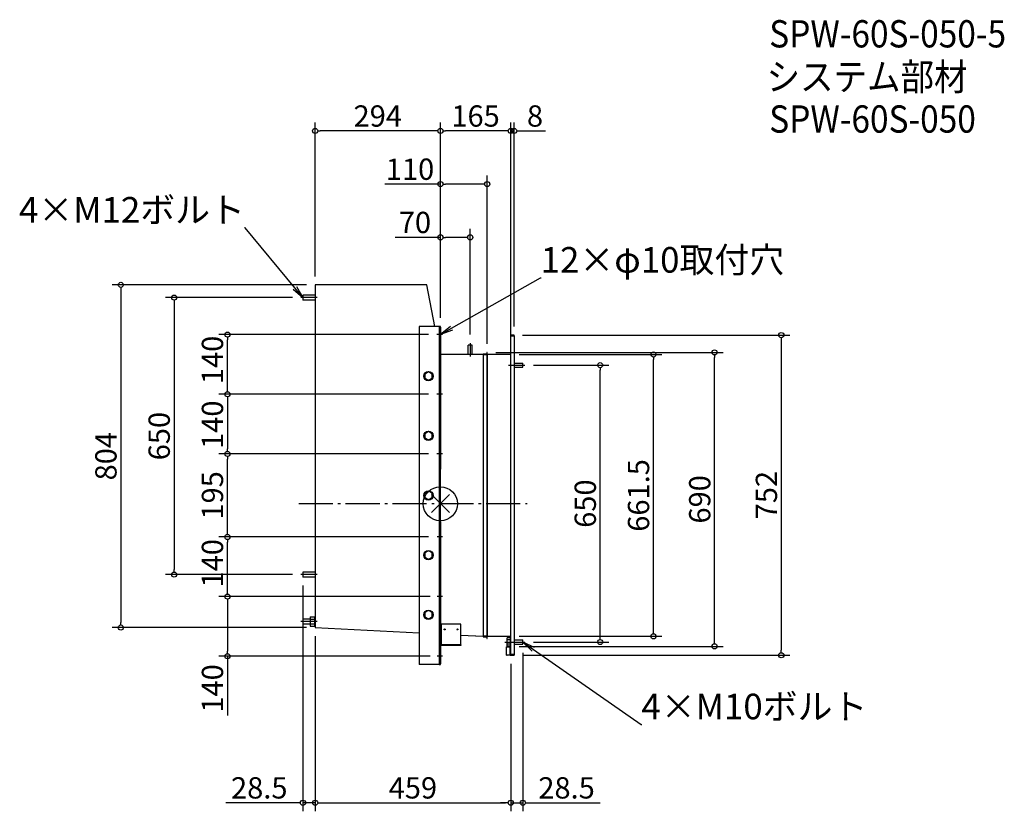
# Model space of a CAD drawing. Extents: x -987 to 1323, y -722 to 1136.
import ezdxf
from ezdxf import colors
from ezdxf.entities.mleader import LeaderData, LeaderLine
from ezdxf.math import Vec2, Vec3

# ---------------------------------------------------------------- set-up
doc = ezdxf.new("R2010")
doc.units = 0
doc.header["$LTSCALE"] = 20
doc.header["$MEASUREMENT"] = 0
doc.header["$PDMODE"] = 3
doc.header["$PDSIZE"] = -2
doc.linetypes.add('DASHDOT', pattern=[5.5, 4, -0.6, 0.3, -0.6])
doc.layers.get('0').update_dxf_attribs({"linetype": 'CONTINUOUS'})
doc.layers.get('DEFPOINTS').update_dxf_attribs({"linetype": 'CONTINUOUS'})
for name, color, linetype in [('ARRANGE', 1, 'CONTINUOUS'), ('BASIS', 6, 'DASHDOT'), ('ETC', 61, 'CONTINUOUS'), ('NOTE', 4, 'CONTINUOUS'), ('OUTLINE', 3, 'CONTINUOUS'), ('SIZE', 30, 'CONTINUOUS')]:
    doc.layers.add(name, color=color, linetype=linetype)
doc.styles.get("Standard").update_dxf_attribs({"font": 'SIMPLEX.shx', "width": 0.9, "height": 64, "bigfont": 'BIGFONT.shx'})
doc.dimstyles.new('STANDARD$0', dxfattribs={"dimtxt": 64, "dimasz": 12, "dimexe": 20, "dimexo": 20, "dimgap": 10, "dimtad": 1, "dimdec": 4, "dimdsep": 46, "dimtxsty": 'STANDARD', "dimblk": 'DOTBLANK', "dimcen": 0, "dimaunit": 1, "dimadec": 0, "dimazin": 0, "dimtfac": 1, "dimtdec": 4, "dimtmove": 2, "dimatfit": 3, "dimfxl": 1, "dimtolj": 1, "dimtzin": 7, "dimarcsym": 0})

# ---------------------------------------------------------------- blocks, each defined once
blk = doc.blocks.new('_DOTBLANK')
at = {"color": 0, "linetype": 'ByBlock'}
blk.add_line((-0.5, 0), (-1, 0), dxfattribs=at)
blk.add_circle((0, 0), 0.5, dxfattribs=at)
blk = doc.blocks.new('*D13')
at = {"layer": 'DEFPOINTS', "color": 0, "transparency": 16777216}
for p in [(-327.5, 483.5), (-625, -166.5), (-327.5, -166.5)]:
    blk.add_point(p, dxfattribs=at)
at = {"layer": 'SIZE', "color": 0, "linetype": 'ByBlock', "lineweight": -2, "transparency": 16777216}
for p, q in [((-347.5, 483.5), (-645, 483.5)), ((-625, 471.5), (-625, -154.5)), ((-347.5, -166.5), (-645, -166.5))]:
    blk.add_line(p, q, dxfattribs=at)
at = {"layer": 'SIZE', "color": 0, "lineweight": -2, "transparency": 16777216, "xscale": 12, "yscale": 12, "zscale": 12}
for p, rotation in [((-625, 483.5), 90), ((-625, -166.5), 270)]:
    blk.add_blockref('_DOTBLANK', p, dxfattribs=dict(at, rotation=rotation))
at = {"layer": 'SIZE', "color": 0, "transparency": 16777216, "insert": (-660, 158.5), "char_height": 64, "attachment_point": 5, "rotation": 90}
blk.add_mtext('\\A1;{\\H0.78125x;650}', dxfattribs=at)
blk = doc.blocks.new('*D14')
at = {"layer": 'DEFPOINTS', "color": 0, "transparency": 16777216}
for p in [(165, 350), (500, 350), (165, -311.5)]:
    blk.add_point(p, dxfattribs=at)
at = {"layer": 'SIZE', "color": 0, "linetype": 'ByBlock', "lineweight": -2, "transparency": 16777216}
for p, q in [((185, 350), (520, 350)), ((500, -299.5), (500, 338)), ((185, -311.5), (520, -311.5))]:
    blk.add_line(p, q, dxfattribs=at)
at = {"layer": 'SIZE', "color": 0, "lineweight": -2, "transparency": 16777216, "xscale": 12, "yscale": 12, "zscale": 12}
for p, rotation in [((500, 350), 90), ((500, -311.5), 270)]:
    blk.add_blockref('_DOTBLANK', p, dxfattribs=dict(at, rotation=rotation))
at = {"layer": 'SIZE', "color": 0, "transparency": 16777216, "insert": (465, 19.25), "char_height": 64, "attachment_point": 5, "rotation": 90}
blk.add_mtext('\\A1;{\\H0.78125x;661.5}', dxfattribs=at)
blk = doc.blocks.new('*D15')
at = {"layer": 'DEFPOINTS', "color": 0, "transparency": 16777216}
for p in [(0, 625), (0, 415.7), (70, 376.7)]:
    blk.add_point(p, dxfattribs=at)
at = {"layer": 'SIZE', "color": 0, "linetype": 'ByBlock', "lineweight": -2, "transparency": 16777216}
for p, q in [((0, 625), (-106.3, 625)), ((0, 435.7), (0, 645)), ((58, 625), (12, 625)), ((70, 396.7), (70, 645))]:
    blk.add_line(p, q, dxfattribs=at)
at = {"layer": 'SIZE', "color": 0, "lineweight": -2, "transparency": 16777216, "xscale": 12, "yscale": 12, "zscale": 12}
for p, rotation in [((0, 625), 179.9999999999992), ((70, 625), 359.9999999999992)]:
    blk.add_blockref('_DOTBLANK', p, dxfattribs=dict(at, rotation=rotation))
at = {"layer": 'SIZE', "color": 0, "transparency": 16777216, "insert": (-59.8, 660), "char_height": 64, "attachment_point": 5}
blk.add_mtext('\\A1;{\\H0.78125x;70}', dxfattribs=at)
blk = doc.blocks.new('*D16')
at = {"layer": 'DEFPOINTS', "color": 0, "transparency": 16777216}
for p in [(0, 874.8), (0, 415.7), (165, 350)]:
    blk.add_point(p, dxfattribs=at)
at = {"layer": 'SIZE', "color": 0, "linetype": 'ByBlock', "lineweight": -2, "transparency": 16777216}
for p, q in [((0, 435.7), (0, 894.8)), ((165, 370), (165, 894.8)), ((153, 874.8), (12, 874.8))]:
    blk.add_line(p, q, dxfattribs=at)
at = {"layer": 'SIZE', "color": 0, "lineweight": -2, "transparency": 16777216, "xscale": 12, "yscale": 12, "zscale": 12}
for p, rotation in [((0, 874.8), 179.9999999999992), ((165, 874.8), 359.9999999999992)]:
    blk.add_blockref('_DOTBLANK', p, dxfattribs=dict(at, rotation=rotation))
at = {"layer": 'SIZE', "color": 0, "transparency": 16777216, "insert": (82.5, 909.8), "char_height": 64, "attachment_point": 5}
blk.add_mtext('\\A1;{\\H0.78125x;165}', dxfattribs=at)
blk = doc.blocks.new('*D17')
at = {"layer": 'DEFPOINTS', "color": 0, "transparency": 16777216}
for p in [(-294, 874.8), (-294, 513.5), (0, 415.7)]:
    blk.add_point(p, dxfattribs=at)
at = {"layer": 'SIZE', "color": 0, "linetype": 'ByBlock', "lineweight": -2, "transparency": 16777216}
for p, q in [((-294, 533.5), (-294, 894.8)), ((0, 435.7), (0, 894.8)), ((-12, 874.8), (-282, 874.8))]:
    blk.add_line(p, q, dxfattribs=at)
at = {"layer": 'SIZE', "color": 0, "lineweight": -2, "transparency": 16777216, "xscale": 12, "yscale": 12, "zscale": 12}
for p, rotation in [((-294, 874.8), 179.9999999999992), ((0, 874.8), 359.9999999999992)]:
    blk.add_blockref('_DOTBLANK', p, dxfattribs=dict(at, rotation=rotation))
at = {"layer": 'SIZE', "color": 0, "transparency": 16777216, "insert": (-147, 909.8), "char_height": 64, "attachment_point": 5}
blk.add_mtext('\\A1;{\\H0.78125x;294}', dxfattribs=at)
blk = doc.blocks.new('*D18')
at = {"layer": 'DEFPOINTS', "color": 0, "transparency": 16777216}
for p in [(-4, -218.3), (-500, -358.3), (-4, -358.3)]:
    blk.add_point(p, dxfattribs=at)
at = {"layer": 'SIZE', "color": 0, "linetype": 'ByBlock', "lineweight": -2, "transparency": 16777216}
for p, q in [((-24, -218.3), (-520, -218.3)), ((-500, -230.3), (-500, -346.3)), ((-24, -358.3), (-520, -358.3)), ((-500, -358.3), (-500, -497.4))]:
    blk.add_line(p, q, dxfattribs=at)
at = {"layer": 'SIZE', "color": 0, "lineweight": -2, "transparency": 16777216, "xscale": 12, "yscale": 12, "zscale": 12}
for p, rotation in [((-500, -218.3), 90), ((-500, -358.3), 270)]:
    blk.add_blockref('_DOTBLANK', p, dxfattribs=dict(at, rotation=rotation))
at = {"layer": 'SIZE', "color": 0, "transparency": 16777216, "insert": (-535, -433.8), "char_height": 64, "attachment_point": 5, "rotation": 90}
blk.add_mtext('\\A1;{\\H0.78125x;140}', dxfattribs=at)
blk = doc.blocks.new('*D19')
at = {"layer": 'DEFPOINTS', "color": 0, "transparency": 16777216}
for p in [(-500, -78.3), (-7.9, -78.3), (-7.8, -218.2)]:
    blk.add_point(p, dxfattribs=at)
at = {"layer": 'SIZE', "color": 0, "linetype": 'ByBlock', "lineweight": -2, "transparency": 16777216}
for p, q in [((-27.9, -78.3), (-520, -78.3)), ((-500, -206.2), (-500, -90.3)), ((-27.8, -218.2), (-520, -218.2))]:
    blk.add_line(p, q, dxfattribs=at)
at = {"layer": 'SIZE', "color": 0, "lineweight": -2, "transparency": 16777216, "xscale": 12, "yscale": 12, "zscale": 12}
for p, rotation in [((-500, -78.3), 90), ((-500, -218.2), 270)]:
    blk.add_blockref('_DOTBLANK', p, dxfattribs=dict(at, rotation=rotation))
at = {"layer": 'SIZE', "color": 0, "transparency": 16777216, "insert": (-535, -140), "char_height": 64, "attachment_point": 5, "rotation": 90}
blk.add_mtext('\\A1;{\\H0.78125x;140}', dxfattribs=at)
blk = doc.blocks.new('*D20')
at = {"layer": 'DEFPOINTS', "color": 0, "transparency": 16777216}
for p in [(-500, 116.7), (-18.2, 116.7), (-7.9, -78.3)]:
    blk.add_point(p, dxfattribs=at)
at = {"layer": 'SIZE', "color": 0, "linetype": 'ByBlock', "lineweight": -2, "transparency": 16777216}
for p, q in [((-38.2, 116.7), (-520, 116.7)), ((-500, -66.3), (-500, 104.7)), ((-27.9, -78.3), (-520, -78.3))]:
    blk.add_line(p, q, dxfattribs=at)
at = {"layer": 'SIZE', "color": 0, "lineweight": -2, "transparency": 16777216, "xscale": 12, "yscale": 12, "zscale": 12}
for p, rotation in [((-500, 116.7), 90), ((-500, -78.3), 270)]:
    blk.add_blockref('_DOTBLANK', p, dxfattribs=dict(at, rotation=rotation))
at = {"layer": 'SIZE', "color": 0, "transparency": 16777216, "insert": (-535, 19.3), "char_height": 64, "attachment_point": 5, "rotation": 90}
blk.add_mtext('\\A1;{\\H0.78125x;195}', dxfattribs=at)
blk = doc.blocks.new('*D21')
at = {"layer": 'DEFPOINTS', "color": 0, "transparency": 16777216}
for p in [(-8, 256.7), (-500, 116.8), (-8, 116.8)]:
    blk.add_point(p, dxfattribs=at)
at = {"layer": 'SIZE', "color": 0, "linetype": 'ByBlock', "lineweight": -2, "transparency": 16777216}
for p, q in [((-28, 256.7), (-520, 256.7)), ((-500, 244.7), (-500, 128.8)), ((-28, 116.8), (-520, 116.8))]:
    blk.add_line(p, q, dxfattribs=at)
at = {"layer": 'SIZE', "color": 0, "lineweight": -2, "transparency": 16777216, "xscale": 12, "yscale": 12, "zscale": 12}
for p, rotation in [((-500, 256.7), 90), ((-500, 116.8), 270)]:
    blk.add_blockref('_DOTBLANK', p, dxfattribs=dict(at, rotation=rotation))
at = {"layer": 'SIZE', "color": 0, "transparency": 16777216, "insert": (-535, 185.2), "char_height": 64, "attachment_point": 5, "rotation": 90}
blk.add_mtext('\\A1;{\\H0.78125x;140}', dxfattribs=at)
blk = doc.blocks.new('*D22')
at = {"layer": 'DEFPOINTS', "color": 0, "transparency": 16777216}
for p in [(-500, 396.8), (-8, 396.8), (-8, 256.7)]:
    blk.add_point(p, dxfattribs=at)
at = {"layer": 'SIZE', "color": 0, "linetype": 'ByBlock', "lineweight": -2, "transparency": 16777216}
for p, q in [((-28, 396.8), (-520, 396.8)), ((-500, 268.8), (-500, 384.8)), ((-28, 256.7), (-520, 256.7))]:
    blk.add_line(p, q, dxfattribs=at)
at = {"layer": 'SIZE', "color": 0, "lineweight": -2, "transparency": 16777216, "xscale": 12, "yscale": 12, "zscale": 12}
for p, rotation in [((-500, 396.8), 90), ((-500, 256.7), 270)]:
    blk.add_blockref('_DOTBLANK', p, dxfattribs=dict(at, rotation=rotation))
at = {"layer": 'SIZE', "color": 0, "transparency": 16777216, "insert": (-535, 337.3), "char_height": 64, "attachment_point": 5, "rotation": 90}
blk.add_mtext('\\A1;{\\H0.78125x;140}', dxfattribs=at)
blk = doc.blocks.new('*D23')
at = {"layer": 'DEFPOINTS', "color": 0, "transparency": 16777216}
for p in [(198.5, 325), (375, 325), (198.4, -325)]:
    blk.add_point(p, dxfattribs=at)
at = {"layer": 'SIZE', "color": 0, "linetype": 'ByBlock', "lineweight": -2, "transparency": 16777216}
for p, q in [((218.5, 325), (395, 325)), ((375, -313), (375, 313)), ((218.4, -325), (395, -325))]:
    blk.add_line(p, q, dxfattribs=at)
at = {"layer": 'SIZE', "color": 0, "lineweight": -2, "transparency": 16777216, "xscale": 12, "yscale": 12, "zscale": 12}
for p, rotation in [((375, 325), 90), ((375, -325), 270)]:
    blk.add_blockref('_DOTBLANK', p, dxfattribs=dict(at, rotation=rotation))
at = {"layer": 'SIZE', "color": 0, "transparency": 16777216, "insert": (340, 0), "char_height": 64, "attachment_point": 5, "rotation": 90}
blk.add_mtext('\\A1;{\\H0.78125x;650}', dxfattribs=at)
blk = doc.blocks.new('_Open')
at = {"color": 0, "linetype": 'ByBlock', "lineweight": -2}
for p, q in [((-1, 0.167), (0, 0)), ((-1, -0.167), (0, 0)), ((0, 0), (-1, 0))]:
    blk.add_line(p, q, dxfattribs=at)
blk = doc.blocks.new('*D24')
at = {"layer": 'DEFPOINTS', "color": 0, "transparency": 16777216}
for p in [(-294, 513.5), (-750, -290.9), (-294, -290.9)]:
    blk.add_point(p, dxfattribs=at)
at = {"layer": 'SIZE', "color": 0, "linetype": 'ByBlock', "lineweight": -2, "transparency": 16777216}
for p, q in [((-314, 513.5), (-770, 513.5)), ((-750, 501.5), (-750, -278.9)), ((-314, -290.9), (-770, -290.9))]:
    blk.add_line(p, q, dxfattribs=at)
at = {"layer": 'SIZE', "color": 0, "lineweight": -2, "transparency": 16777216, "xscale": 12, "yscale": 12, "zscale": 12}
for p, rotation in [((-750, 513.5), 90), ((-750, -290.9), 270)]:
    blk.add_blockref('_DOTBLANK', p, dxfattribs=dict(at, rotation=rotation))
at = {"layer": 'SIZE', "color": 0, "transparency": 16777216, "insert": (-785, 111.3), "char_height": 64, "attachment_point": 5, "rotation": 90}
blk.add_mtext('\\A1;{\\H0.78125x;804}', dxfattribs=at)
blk = doc.blocks.new('*D25')
at = {"layer": 'DEFPOINTS', "color": 0, "transparency": 16777216}
for p in [(0, 750), (0, 415.7), (110, 355)]:
    blk.add_point(p, dxfattribs=at)
at = {"layer": 'SIZE', "color": 0, "linetype": 'ByBlock', "lineweight": -2, "transparency": 16777216}
for p, q in [((0, 435.7), (0, 770)), ((110, 375), (110, 770)), ((0, 750), (-130.6, 750)), ((98, 750), (12, 750))]:
    blk.add_line(p, q, dxfattribs=at)
at = {"layer": 'SIZE', "color": 0, "lineweight": -2, "transparency": 16777216, "xscale": 12, "yscale": 12, "zscale": 12}
for p, rotation in [((0, 750), 179.9999999999992), ((110, 750), 359.9999999999992)]:
    blk.add_blockref('_DOTBLANK', p, dxfattribs=dict(at, rotation=rotation))
at = {"layer": 'SIZE', "color": 0, "transparency": 16777216, "insert": (-71.3, 785), "char_height": 64, "attachment_point": 5}
blk.add_mtext('\\A1;{\\H0.78125x;110}', dxfattribs=at)
blk = doc.blocks.new('*D26')
at = {"layer": 'DEFPOINTS', "color": 0, "transparency": 16777216}
for p in [(173, 874.8), (165, 393.5), (173, 395.5)]:
    blk.add_point(p, dxfattribs=at)
at = {"layer": 'SIZE', "color": 0, "linetype": 'ByBlock', "lineweight": -2, "transparency": 16777216}
for p, q in [((165, 413.5), (165, 894.8)), ((173, 415.5), (173, 894.8)), ((153, 874.8), (141, 874.8)), ((165, 874.8), (173, 874.8)), ((185, 874.8), (247, 874.8))]:
    blk.add_line(p, q, dxfattribs=at)
at = {"layer": 'SIZE', "color": 0, "lineweight": -2, "transparency": 16777216, "xscale": 12, "yscale": 12, "zscale": 12}
blk.add_blockref('_DOTBLANK', (165, 874.8), dxfattribs=at)
at = {"layer": 'SIZE', "color": 0, "lineweight": -2, "transparency": 16777216, "xscale": 12, "yscale": 12, "zscale": 12, "rotation": 180}
blk.add_blockref('_DOTBLANK', (173, 874.8), dxfattribs=at)
at = {"layer": 'SIZE', "color": 0, "transparency": 16777216, "insert": (222, 909.8), "char_height": 64, "attachment_point": 5}
blk.add_mtext('\\A1;{\\H0.78125x;8}', dxfattribs=at)
blk = doc.blocks.new('*D27')
at = {"layer": 'DEFPOINTS', "color": 0, "transparency": 16777216}
for p in [(173, 395.5), (173, -356), (800.1, -356)]:
    blk.add_point(p, dxfattribs=at)
at = {"layer": 'SIZE', "color": 0, "linetype": 'ByBlock', "lineweight": -2, "transparency": 16777216}
for p, q in [((193, 395.5), (820.1, 395.5)), ((800.1, 383.5), (800.1, -344)), ((193, -356), (820.1, -356))]:
    blk.add_line(p, q, dxfattribs=at)
at = {"layer": 'SIZE', "color": 0, "lineweight": -2, "transparency": 16777216, "xscale": 12, "yscale": 12, "zscale": 12}
for p, rotation in [((800.1, 395.5), 90), ((800.1, -356), 270)]:
    blk.add_blockref('_DOTBLANK', p, dxfattribs=dict(at, rotation=rotation))
at = {"layer": 'SIZE', "color": 0, "transparency": 16777216, "insert": (765.1, 20), "char_height": 64, "attachment_point": 5, "rotation": 90}
blk.add_mtext('\\A1;{\\H0.78125x;752}', dxfattribs=at)
blk = doc.blocks.new('*D28')
at = {"layer": 'DEFPOINTS', "color": 0, "transparency": 16777216}
for p in [(110, 355), (643.6, 355), (165, -335)]:
    blk.add_point(p, dxfattribs=at)
at = {"layer": 'SIZE', "color": 0, "linetype": 'ByBlock', "lineweight": -2, "transparency": 16777216}
for p, q in [((130, 355), (663.6, 355)), ((643.6, -323), (643.6, 343)), ((185, -335), (663.6, -335))]:
    blk.add_line(p, q, dxfattribs=at)
at = {"layer": 'SIZE', "color": 0, "lineweight": -2, "transparency": 16777216, "xscale": 12, "yscale": 12, "zscale": 12}
for p, rotation in [((643.6, 355), 90), ((643.6, -335), 270)]:
    blk.add_blockref('_DOTBLANK', p, dxfattribs=dict(at, rotation=rotation))
at = {"layer": 'SIZE', "color": 0, "transparency": 16777216, "insert": (608.6, 10), "char_height": 64, "attachment_point": 5, "rotation": 90}
blk.add_mtext('\\A1;{\\H0.78125x;690}', dxfattribs=at)
blk = doc.blocks.new('*D29')
at = {"layer": 'DEFPOINTS', "color": 0, "transparency": 16777216}
for p in [(-322.5, -172.5), (-294, -290.9), (-294, -702.2)]:
    blk.add_point(p, dxfattribs=at)
at = {"layer": 'SIZE', "color": 0, "linetype": 'ByBlock', "lineweight": -2, "transparency": 16777216}
for p, q in [((-322.5, -192.5), (-322.5, -722.2)), ((-294, -310.9), (-294, -722.2)), ((-334.5, -702.2), (-503.6, -702.2)), ((-294, -702.2), (-322.5, -702.2)), ((-282, -702.2), (-270, -702.2))]:
    blk.add_line(p, q, dxfattribs=at)
at = {"layer": 'SIZE', "color": 0, "lineweight": -2, "transparency": 16777216, "xscale": 12, "yscale": 12, "zscale": 12}
blk.add_blockref('_DOTBLANK', (-322.5, -702.2), dxfattribs=at)
at = {"layer": 'SIZE', "color": 0, "lineweight": -2, "transparency": 16777216, "xscale": 12, "yscale": 12, "zscale": 12, "rotation": 180}
blk.add_blockref('_DOTBLANK', (-294, -702.2), dxfattribs=at)
at = {"layer": 'SIZE', "color": 0, "transparency": 16777216, "insert": (-425.1, -667.2), "char_height": 64, "attachment_point": 5}
blk.add_mtext('\\A1;{\\H0.78125x;28.5}', dxfattribs=at)
blk = doc.blocks.new('*D30')
at = {"layer": 'DEFPOINTS', "color": 0, "transparency": 16777216}
for p in [(-294, -290.9), (165, -356), (165, -702.2)]:
    blk.add_point(p, dxfattribs=at)
at = {"layer": 'SIZE', "color": 0, "linetype": 'ByBlock', "lineweight": -2, "transparency": 16777216}
for p, q in [((-294, -310.9), (-294, -722.2)), ((165, -376), (165, -722.2)), ((-282, -702.2), (153, -702.2))]:
    blk.add_line(p, q, dxfattribs=at)
at = {"layer": 'SIZE', "color": 0, "lineweight": -2, "transparency": 16777216, "xscale": 12, "yscale": 12, "zscale": 12, "rotation": 180}
blk.add_blockref('_DOTBLANK', (-294, -702.2), dxfattribs=at)
at = {"layer": 'SIZE', "color": 0, "lineweight": -2, "transparency": 16777216, "xscale": 12, "yscale": 12, "zscale": 12}
blk.add_blockref('_DOTBLANK', (165, -702.2), dxfattribs=at)
at = {"layer": 'SIZE', "color": 0, "transparency": 16777216, "insert": (-64.5, -667.2), "char_height": 64, "attachment_point": 5}
blk.add_mtext('\\A1;{\\H0.78125x;459}', dxfattribs=at)
blk = doc.blocks.new('*D31')
at = {"layer": 'DEFPOINTS', "color": 0, "transparency": 16777216}
for p in [(193.5, -329.9), (165, -356), (193.5, -702.2)]:
    blk.add_point(p, dxfattribs=at)
at = {"layer": 'SIZE', "color": 0, "linetype": 'ByBlock', "lineweight": -2, "transparency": 16777216}
for p, q in [((193.5, -349.9), (193.5, -722.2)), ((165, -376), (165, -722.2)), ((153, -702.2), (141, -702.2)), ((165, -702.2), (193.5, -702.2)), ((205.5, -702.2), (374.6, -702.2))]:
    blk.add_line(p, q, dxfattribs=at)
at = {"layer": 'SIZE', "color": 0, "lineweight": -2, "transparency": 16777216, "xscale": 12, "yscale": 12, "zscale": 12}
blk.add_blockref('_DOTBLANK', (165, -702.2), dxfattribs=at)
at = {"layer": 'SIZE', "color": 0, "lineweight": -2, "transparency": 16777216, "xscale": 12, "yscale": 12, "zscale": 12, "rotation": 180}
blk.add_blockref('_DOTBLANK', (193.5, -702.2), dxfattribs=at)
at = {"layer": 'SIZE', "color": 0, "transparency": 16777216, "insert": (296.1, -667.2), "char_height": 64, "attachment_point": 5}
blk.add_mtext('\\A1;{\\H0.78125x;28.5}', dxfattribs=at)

msp = doc.modelspace()

# ---------------------------------------------------------------- linework, layer by layer
at = {"layer": 'ARRANGE', "color": 1}
for p, q in [((21.07705, -21.07705), (-21.07705, 21.07705)), ((21.07705, 21.07705), (-21.07705, -21.07705))]:
    msp.add_line(p, q, dxfattribs=at)
at = {"layer": 'ARRANGE'}
msp.add_circle((-0.09152, -0.27754), 40, dxfattribs=at)
at = {"layer": 'BASIS'}
msp.add_line((-332.5, 0), (203.5, 0), dxfattribs=at)
at = {"layer": 'NOTE'}
for p, q in [((-289, 483.5), (-327.5, 483.5)), ((4.9966, 396.75), (-7.98896, 396.75)), ((70, 376.75), (70, 345)), ((160, 325), (198.5, 325)), ((4.99417, 256.75), (-8.00583, 256.75)), ((4.99708, 116.75), (-8.0227, 116.75)), ((5.10436, -78.25), (-7.89973, -78.25)), ((-289, -166.49932), (-327.5, -166.49932)), ((5.18856, -218.25), (-7.81144, -218.25)), ((-289, -276.85339), (-327.5, -276.85339)), ((151.5, -325), (198.5, -325)), ((5.27685, -358.25), (-7.72315, -358.25))]:
    msp.add_line(p, q, dxfattribs=at)
at = {"layer": 'OUTLINE'}
for p, q in [((-31.78118, 513.5), (-294, 513.5)), ((-294, 513.5), (-294, -290.85133)), ((-12.78051, 415.75), (-31.78118, 513.5)), ((-322.5, 489.5), (-322.5, 477.5)), ((-294, 489.5), (-322.5, 489.5)), ((-294, 477.5), (-322.5, 477.5)), ((-50, 415.75), (-50, -377.25)), ((-7.5, 415.75), (-50, 415.75)), ((-3, 415.75), (-7.5, 415.75)), ((-3, 415.75), (-3, 414.25)), ((0, 415.75), (-3, 415.75)), ((-3, 414.25), (0, 414.25)), ((-3, 414.25), (-3, 80.75)), ((0, 414.25), (0, 415.75)), ((0, 414.25), (0, 80.75)), ((167, 393.5), (165, 393.5)), ((165, -354), (165, 393.5)), ((173, 395.5), (167, 395.5)), ((167, 394.5), (167, 395.5)), ((167, 394.5), (173, 394.5)), ((167, 393.5), (167, 393.79289)), ((167, 393.79289), (173, 393.79289)), ((173, 394.5), (173, 395.5)), ((173, 393.79289), (173, -354.29289)), ((74.9, 371.75), (65.1, 371.75)), ((65.1, 350), (65.1, 371.75)), ((74.9, 350), (74.9, 371.75)), ((100, 350), (0, 350)), ((109, 351), (100, 351)), ((100, 351), (100, 350)), ((100, 350), (100, -311.5)), ((100, 350), (109, 350)), ((110, 355), (109, 355)), ((109, 355), (109, 351)), ((109, 350), (109, -311.5)), ((109, 350), (110, 350)), ((110, 350), (110, 355)), ((165, 350), (110, 350)), ((110, 350), (110, -311.5)), ((165, -311.5), (165, 350)), ((165, -311.5), (165, 350)), ((173, 329.9), (193.5, 329.9)), ((193.5, 320.1), (193.5, 329.9)), ((-28, 309.06495), (-36.5, 304.15748)), ((-36.5, 304.15748), (-36.5, 294.34252)), ((-19.5, 304.15748), (-28, 309.06495)), ((-19.5, 294.34252), (-19.5, 304.15748)), ((173, 320.1), (193.5, 320.1)), ((-36.5, 294.34252), (-28, 289.43505)), ((-28, 289.43505), (-19.5, 294.34252)), ((-28, 169.06495), (-36.5, 164.15748)), ((-36.5, 164.15748), (-36.5, 154.34252)), ((-19.5, 164.15748), (-28, 169.06495)), ((-19.5, 154.34252), (-19.5, 164.15748)), ((-36.5, 154.34252), (-28, 149.43505)), ((-28, 149.43505), (-19.5, 154.34252)), ((0, 80.75), (-3, 80.75)), ((-3, 80.75), (-3, 79.25)), ((-3, 79.25), (0, 79.25)), ((-3, 79.25), (-3, -40.75)), ((0, 79.25), (0, 80.75)), ((0, -40.75), (0, 79.25)), ((-28, 29.06495), (-36.5, 24.15748)), ((-36.5, 24.15748), (-36.5, 14.34252)), ((-19.5, 24.15748), (-28, 29.06495)), ((-19.5, 14.34252), (-19.5, 24.15748)), ((-36.5, 14.34252), (-28, 9.43505)), ((-28, 9.43505), (-19.5, 14.34252)), ((-3, -40.75), (-3, -42.25)), ((0, -40.75), (-3, -40.75)), ((-3, -42.25), (-3, -375.75)), ((-3, -42.25), (0, -42.25)), ((0, -42.25), (0, -40.75)), ((0, -42.25), (0, -375.75)), ((-28, -110.93505), (-36.5, -115.84252)), ((-19.5, -115.84252), (-28, -110.93505)), ((-36.5, -115.84252), (-36.5, -125.65748)), ((-36.5, -125.65748), (-28, -130.56495)), ((-28, -130.56495), (-19.5, -125.65748)), ((-19.5, -125.65748), (-19.5, -115.84252)), ((-322.5, -160.49932), (-322.5, -172.49932)), ((-294, -160.49932), (-322.5, -160.49932)), ((-294, -172.49932), (-322.5, -172.49932)), ((-28, -250.93505), (-36.5, -255.84252)), ((-19.5, -255.84252), (-28, -250.93505)), ((-322.5, -270.85339), (-322.5, -282.85339)), ((-305.5, -270.85339), (-322.5, -270.85339)), ((-305.5, -265.88374), (-295.5, -265.88374)), ((-305.5, -265.88374), (-305.5, -271.36857)), ((-305.5, -271.36857), (-295.5, -271.36857)), ((-305.5, -271.36857), (-305.5, -282.33822)), ((-295.5, -265.88374), (-295.5, -271.36857)), ((-294, -267.85339), (-295.5, -267.85339)), ((-295.5, -271.36857), (-295.5, -282.33822)), ((-36.5, -255.84252), (-36.5, -265.65748)), ((-36.5, -265.65748), (-28, -270.56495)), ((-28, -270.56495), (-19.5, -265.65748)), ((-19.5, -265.65748), (-19.5, -255.84252)), ((-305.5, -282.85339), (-322.5, -282.85339)), ((-305.5, -282.33822), (-295.5, -282.33822)), ((-305.5, -282.33822), (-305.5, -287.82305)), ((-305.5, -287.82305), (-295.5, -287.82305)), ((-295.5, -282.33822), (-295.5, -287.82305)), ((-294, -285.85339), (-295.5, -285.85339)), ((-294, -290.85133), (-50, -303.63883)), ((-294, -290.85133), (-294, -290.85339)), ((-294, -290.85339), (-50, -303.64089)), ((2, -283.25), (2, -330.25)), ((48, -283.25), (2, -283.25)), ((48, -330.25), (48, -283.25)), ((0, -306.25922), (2, -306.36404)), ((0, -306.26128), (2, -306.3661)), ((48, -308.7748), (100, -311.5)), ((48, -308.77685), (99.96072, -311.5)), ((99.96072, -311.5), (100, -311.5)), ((109, -311.5), (100, -311.5)), ((100, -311.5), (100, -312.5)), ((100, -312.5), (109, -312.5)), ((110, -311.5), (109, -311.5)), ((109, -312.5), (109, -316.5)), ((109, -316.5), (110, -316.5)), ((110, -311.5), (165, -311.5)), ((110, -316.5), (110, -311.5)), ((156.5, -320.09252), (156.5, -315.18505)), ((163.5, -315.18505), (156.5, -315.18505)), ((156.5, -329.90748), (156.5, -320.09252)), ((163.5, -320.09252), (156.5, -320.09252)), ((163.5, -311.5), (163.5, -335)), ((165, -335), (165, -311.5)), ((173, -320.1), (193.5, -320.1)), ((193.5, -329.9), (193.5, -320.1)), ((2, -331.75), (2, -330.25)), ((2, -331.75), (4, -331.75)), ((2, -333.25), (2, -331.75)), ((4, -333.25), (2, -333.25)), ((4, -331.75), (4, -333.25)), ((46, -331.75), (4, -331.75)), ((46, -333.25), (4, -333.25)), ((46, -333.25), (46, -331.75)), ((46, -331.75), (48, -331.75)), ((48, -333.25), (46, -333.25)), ((48, -331.75), (48, -330.25)), ((48, -331.75), (48, -333.25)), ((157, -336), (155, -336)), ((155, -356), (155, -336)), ((156.5, -334.81495), (156.5, -329.90748)), ((163.5, -329.90748), (156.5, -329.90748)), ((163.5, -334.81495), (156.5, -334.81495)), ((157, -336), (163, -336)), ((164, -336), (163, -336)), ((163.5, -335), (165, -335)), ((164, -336), (165, -336)), ((164, -356), (164, -336)), ((173, -329.9), (193.5, -329.9)), ((155, -356), (157, -356)), ((163, -356), (157, -356)), ((164, -356), (163, -356)), ((164, -356), (165, -356)), ((165, -356), (165, -354)), ((165, -354), (167, -354)), ((167, -354.29289), (167, -354)), ((173, -354.29289), (167, -354.29289)), ((167, -355), (173, -355)), ((167, -355), (167, -356)), ((167, -356), (173, -356)), ((173, -355), (173, -356)), ((-7.5, -377.25), (-50, -377.25)), ((-3, -377.25), (-7.5, -377.25)), ((-3, -375.75), (-3, -377.25)), ((0, -375.75), (-3, -375.75)), ((-3, -377.25), (0, -377.25)), ((0, -377.25), (0, -375.75))]:
    msp.add_line(p, q, dxfattribs=at)
for centre, radius in [((-28, 299.25), 11), ((-28, 159.25), 11), ((-28, 19.25), 11), ((-28, -120.75), 11), ((-28, -260.75), 11), ((10, -295.25), 1.25), ((40, -295.25), 1.25)]:
    msp.add_circle(centre, radius, dxfattribs=at)
for centre, radius, start, end in [((167, 393.5), 2, 90, 180), ((167, 393.5), 1, 90, 180), ((167, -354), 2, 180, 270), ((167, -354), 1, 180, 270)]:
    msp.add_arc(centre, radius, start, end, dxfattribs=at)

# ---------------------------------------------------------------- texts
at = {"layer": 'ETC', "width": 0.9}
for s, p in [('SPW-60S-050-5', (771.72595, 1070.76801)), ('システム部材', (765.51795, 969.88468)), ('SPW-60S-050', (771.72595, 870.76801))]:
    msp.add_text(s, height=64, dxfattribs=at).set_placement(p)

# ---------------------------------------------------------------- dimensions: what is measured, and where the dimension line sits
at = {"layer": 'SIZE'}
for base, p1, p2, angle, override, picture, middle in [((-294, 874.79962), (0, 415.75), (-294, 513.5), 180, {"dimtmove": 0, "dimarcsym": 1}, '*D17', (-147, 909.79962)), ((0, 874.82155), (165, 350), (0, 415.75), 180, {"dimtmove": 0, "dimarcsym": 1}, '*D16', (82.5, 909.82155)), ((-750, -290.85133), (-294, 513.5), (-294, -290.85133), 90, {"dimdec": 0, "dimarcsym": 1}, '*D24', (-785, 111.32433)), ((-625, -166.49932), (-327.5, 483.5), (-327.5, -166.49932), 90, {"dimdec": 2, "dimarcsym": 1}, '*D13', (-660, 158.50034)), ((643.61336, 355), (165, -335), (110, 355), 90, {"dimtmove": 0, "dimarcsym": 1}, '*D28', (608.61336, 10)), ((500, 350), (165, -311.5), (165, 350), 90, {"dimtmove": 0, "dimarcsym": 1}, '*D14', (465, 19.25)), ((375, 325), (198.38531, -325), (198.5, 325), 90, {"dimtmove": 0, "dimarcsym": 1}, '*D23', (340, 0)), ((-500, 116.75), (-7.89973, -78.25), (-18.15357, 116.75), 90, {"dimtmove": 0, "dimarcsym": 1}, '*D20', (-535, 19.25))]:
    dim = msp.add_linear_dim(base=base, p1=p1, p2=p2, angle=angle, text='{\\H0.78125x;<>}', dimstyle='STANDARD$0', override=override, dxfattribs=at)
    dim.commit()
    dim.dimension.update_dxf_attribs({"geometry": picture, "text_midpoint": middle})
for base, p1, p2, picture, middle in [((173, 874.82155), (165, 393.5), (173, 395.5), '*D26', (222, 909.82155)), ((165, -702.21693), (-294, -290.85339), (165, -356), '*D30', (-64.5, -667.21693)), ((193.5, -702.21693), (165, -356), (193.5, -329.9), '*D31', (296.07143, -667.21693))]:
    dim = msp.add_linear_dim(base=base, p1=p1, p2=p2, text='{\\H0.78125x;<>}', dimstyle='STANDARD$0', override={"dimtmove": 0, "dimarcsym": 1}, dxfattribs=at)
    dim.commit()
    dim.dimension.update_dxf_attribs({"geometry": picture, "text_midpoint": middle})
for base, p1, p2, angle, override, picture, middle in [((0, 750), (110, 355), (0, 415.75), 180, {"dimtmove": 0, "dimarcsym": 1}, '*D25', (-71.28571, 750)), ((0, 625), (70, 376.75), (0, 415.75), 180, {"dimtmove": 0, "dimarcsym": 1}, '*D15', (-59.84992, 625)), ((-500, 396.75), (-8.00583, 256.75), (-7.98896, 396.75), 90, {"dimtmove": 0, "dimarcsym": 1}, '*D22', (-500, 337.25)), ((800.0622360136, -356), (173, 395.5), (173, -356), 90, {"dimdec": 0, "dimtmove": 0, "dimarcsym": 1}, '*D27', (800.0622360136, 20)), ((-500, 116.75), (-8.00583, 256.75), (-8.0227, 116.75), 90, {"dimdec": 0, "dimtmove": 0, "dimarcsym": 1}, '*D21', (-500, 185.1986)), ((-500, -78.25), (-7.81144, -218.25), (-7.89973, -78.25), 90, {"dimtmove": 0, "dimarcsym": 1}, '*D19', (-500, -140)), ((-500, -358.25), (-4, -218.25), (-4, -358.25), 90, {"dimtmove": 0, "dimarcsym": 1}, '*D18', (-500, -433.82143))]:
    dim = msp.add_linear_dim(base=base, p1=p1, p2=p2, angle=angle, text='{\\H0.78125x;<>}', dimstyle='STANDARD$0', override=override, dxfattribs=at)
    dim.commit()
    dim.dimension.update_dxf_attribs({"geometry": picture, "text_midpoint": middle, "dimtype": 160})
dim = msp.add_linear_dim(base=(-294, -702.21693), p1=(-322.5, -172.49932), p2=(-294, -290.85133), text='{\\H0.78125x;<>}', dimstyle='STANDARD$0', override={"dimtmove": 0, "dimarcsym": 1}, dxfattribs=at)
dim.commit()
dim.dimension.update_dxf_attribs({"geometry": '*D29', "text_midpoint": (-425.07143, -702.21693), "dimtype": 160})

# ---------------------------------------------------------------- leaders
at = {"layer": 'SIZE', "color": 4}
ml = msp.add_multileader_mtext('Standard', dxfattribs=at)
ml.set_content('4×M12ボルト', color=4, style='STANDARD')
ml.set_leader_properties()
ml.set_arrow_properties(name='OPEN')
ml.build(insert=Vec2(0, 0))
ml.multileader.update_dxf_attribs({"text_left_attachment_type": 5, "text_right_attachment_type": 6, "dogleg_length": 0.36, "arrow_head_size": 30})
ctx = ml.context
ctx.base_point, ctx.char_height, ctx.arrow_head_size, ctx.landing_gap_size, ctx.plane_origin = Vec3(-898.63685, 647.60812), 60, 30, 0.09, Vec3(-1057.47069, 497.71342)
ctx.left_attachment, ctx.right_attachment, ctx.text_align_type = 5, 6, 2
notes = []
notes.append((ctx, [(1, (1, 1, 0), (-458.38257, 647.60812), (-1, 0), 0.36, [(0, [(-322.5, 483.5)], 0, [])])]))
ctx.mtext.insert, ctx.mtext.rotation, ctx.mtext.width, ctx.mtext.alignment = Vec3(-458.83257, 719.60812), 6.2831853072, 1, 3
ml = msp.add_multileader_mtext('Standard', dxfattribs=at)
ml.set_content('12×φ10取付穴', color=4, style='STANDARD')
ml.set_leader_properties()
ml.set_arrow_properties(name='OPEN')
ml.build(insert=Vec2(0, 0))
ml.multileader.update_dxf_attribs({"text_left_attachment_type": 5, "text_right_attachment_type": 6, "dogleg_length": 0.36, "arrow_head_size": 30})
ctx = ml.context
ctx.base_point, ctx.char_height, ctx.arrow_head_size, ctx.landing_gap_size, ctx.plane_origin = Vec3(235.22899, 530.19953), 60, 30, 0.09, Vec3(497.24108, 713.16697)
ctx.left_attachment, ctx.right_attachment = 5, 6
notes.append((ctx, [(0, (1, 1, 0), (234.86899, 530.19953), (1, 0), 0.36, [(0, [(0, 396.74318)], 0, [])])]))
ctx.mtext.insert, ctx.mtext.rotation, ctx.mtext.width = Vec3(235.31899, 602.19953), 6.2831853072, 1
ml = msp.add_multileader_mtext('Standard', dxfattribs=at)
ml.set_content('4×M10ボルト', color=4, style='STANDARD')
ml.set_leader_properties()
ml.set_arrow_properties(name='OPEN')
ml.build(insert=Vec2(0, 0))
ml.multileader.update_dxf_attribs({"text_left_attachment_type": 5, "text_right_attachment_type": 5, "dogleg_length": 0.36, "arrow_head_size": 30})
ctx = ml.context
ctx.base_point, ctx.char_height, ctx.arrow_head_size, ctx.landing_gap_size, ctx.plane_origin = Vec3(471.71915, -518.18294), 60, 30, 0.09, Vec3(378.2267, -577.89091)
ctx.left_attachment, ctx.right_attachment = 5, 5
notes.append((ctx, [(0, (1, 1, 0), (471.35915, -518.18294), (1, 0), 0.36, [(0, [(193.5, -325)], 0, [])])]))
ctx.mtext.insert, ctx.mtext.rotation, ctx.mtext.width = Vec3(471.80915, -446.18294), 6.2831853072, 1
for ctx, leaders in notes:
    for number, flags, end, landing, length, lines in leaders:
        leader = LeaderData()
        leader.index, (leader.has_last_leader_line, leader.has_dogleg_vector, leader.attachment_direction) = number, flags
        leader.last_leader_point, leader.dogleg_vector, leader.dogleg_length = Vec3(end), Vec3(landing), length
        for number, points, colour, breaks in lines:
            line = LeaderLine()
            line.index, line.vertices, line.color, line.breaks = number, Vec3.list(points), colors.encode_raw_color(colour), breaks
            leader.lines.append(line)
        ctx.leaders.append(leader)

doc.saveas('drawing.dxf')
